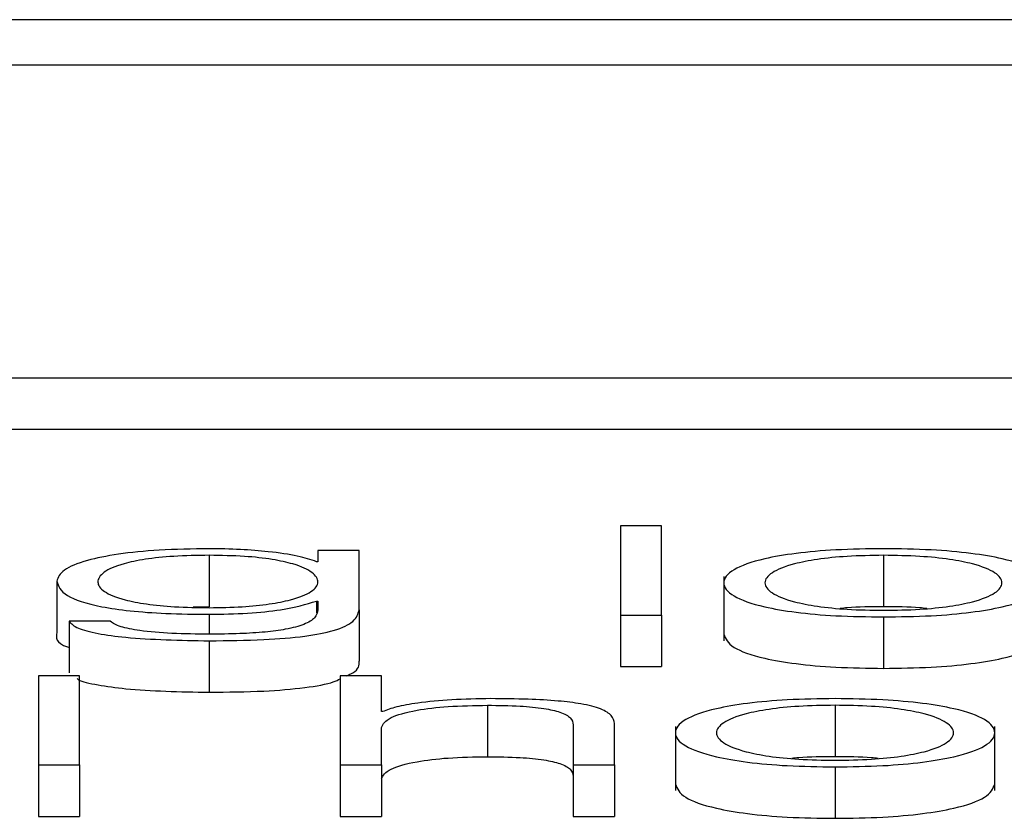
# Paper-space layout 'SHEET 2' of a CAD drawing. Units: inches. Extents: x 0.1 to 10.8, y 0.2 to 8.4.
# Drawn here: x 3.2 to 3.2, y 7.2 to 7.2 of the extents above; entities that cross this region are included whole.
import ezdxf

# ---------------------------------------------------------------- set-up
doc = ezdxf.new("R2010")
doc.units = ezdxf.units.IN
doc.header["$MEASUREMENT"] = 0

psp = doc.layouts.new('SHEET 2')

# ---------------------------------------------------------------- linework, layer by layer
at = {"color": 7, "linetype": 'Continuous', "lineweight": 25}
for p, q in [((3.37437321, 7.2078977), (3.08760549, 7.2078977)), ((3.36541172, 7.20754088), (3.09656698, 7.20754088)), ((3.09144613, 7.20509811), (3.37053257, 7.20509811)), ((3.09144613, 7.20469597), (3.37053257, 7.20469597)), ((3.16777161, 7.20393971), (3.16744933, 7.20393971)), ((3.16744933, 7.20393971), (3.16744933, 7.20324219)), ((3.16777161, 7.20324219), (3.16777161, 7.20393971)), ((3.16508366, 7.20374627), (3.16508366, 7.20365928)), ((3.16540566, 7.20374627), (3.16508366, 7.20374627)), ((3.16540566, 7.20328322), (3.16540566, 7.20374627)), ((3.16423352, 7.20370922), (3.16423352, 7.20330708)), ((3.16508366, 7.20365928), (3.16507338, 7.20365928)), ((3.16950801, 7.20370922), (3.16950801, 7.20330708)), ((3.16304054, 7.20350698), (3.16304054, 7.20310484)), ((3.16825863, 7.20354452), (3.16825863, 7.20304185)), ((3.16507338, 7.2033515), (3.16508366, 7.2033515)), ((3.16507338, 7.2033515), (3.16507338, 7.20325948)), ((3.16508366, 7.2033515), (3.16508366, 7.20328322)), ((3.16423352, 7.20330708), (3.1641071, 7.20330334)), ((3.16540566, 7.20328322), (3.16540566, 7.20288108)), ((3.16313778, 7.20319331), (3.16313778, 7.20279117)), ((3.16345978, 7.20319331), (3.16313778, 7.20319331)), ((3.16744933, 7.20324219), (3.16777161, 7.20324219)), ((3.16744933, 7.20324219), (3.16744933, 7.20284005)), ((3.16777161, 7.20324219), (3.16777161, 7.20284005)), ((3.16950801, 7.2032275), (3.16950801, 7.20282536)), ((3.16423352, 7.2030409), (3.16423352, 7.20263876)), ((3.16744933, 7.20284005), (3.16777161, 7.20284005)), ((3.16321918, 7.20276721), (3.16289718, 7.20276721)), ((3.16289718, 7.20276721), (3.16289718, 7.20206968)), ((3.16321918, 7.20206968), (3.16321918, 7.20276721)), ((3.16557985, 7.20276721), (3.16525786, 7.20276721)), ((3.16525786, 7.20276721), (3.16525786, 7.20206968)), ((3.16557985, 7.20248688), (3.16557985, 7.20276721)), ((3.16559013, 7.20248688), (3.16557985, 7.20248688)), ((3.16640944, 7.20253671), (3.16640944, 7.20213457)), ((3.16912878, 7.20253671), (3.16912878, 7.20213457)), ((3.16557985, 7.20206968), (3.16557985, 7.20236379)), ((3.16708094, 7.20238431), (3.16708094, 7.20206968)), ((3.16740293, 7.20206968), (3.16740293, 7.20239406)), ((3.16787968, 7.20237191), (3.16787968, 7.20186924)), ((3.17037815, 7.20186924), (3.17037815, 7.20237191)), ((3.16289718, 7.20206968), (3.16321918, 7.20206968)), ((3.16289718, 7.20206968), (3.16289718, 7.20166754)), ((3.16321918, 7.20206968), (3.16321918, 7.20166754)), ((3.16525786, 7.20206968), (3.16557985, 7.20206968)), ((3.16525786, 7.20206968), (3.16525786, 7.20166754)), ((3.16557985, 7.20206968), (3.16557985, 7.20166754)), ((3.16708094, 7.20206968), (3.16708094, 7.20166754)), ((3.16708094, 7.20206968), (3.16740293, 7.20206968)), ((3.16740293, 7.20206968), (3.16740293, 7.20166754)), ((3.16912878, 7.202055), (3.16912878, 7.20165286)), ((3.16289718, 7.20166754), (3.16321918, 7.20166754)), ((3.16525786, 7.20166754), (3.16557985, 7.20166754)), ((3.16708094, 7.20166754), (3.16740293, 7.20166754))]:
    psp.add_line(p, q, dxfattribs=at)
at = {"color": 8, "linetype": 'Continuous', "lineweight": 25}
psp.add_line((3.16423352, 7.20324802), (3.16423352, 7.20309254), dxfattribs=at)
at = {"color": 7, "linetype": 'Continuous', "lineweight": 25}
for points, knots in [([(3.16423352, 7.2037609), (3.16410053, 7.20375888), (3.16384689, 7.20375503), (3.16351229, 7.2037207), (3.16325021, 7.20366686), (3.16307278, 7.20359326), (3.16305153, 7.2035364), (3.16304054, 7.20350698)], [0, 0, 0, 0, 0.1983865, 0.3783799, 0.5543936, 0.7694133, 1, 1, 1, 1]), ([(3.16507338, 7.20365928), (3.16502765, 7.2036746), (3.16493378, 7.20370605), (3.16471589, 7.20373742), (3.16447729, 7.20375729), (3.16431586, 7.20375968), (3.16423352, 7.2037609)], [0, 0, 0, 0, 0.26259104, 0.53896206, 0.76482868, 1, 1, 1, 1]), ([(3.16950801, 7.2037609), (3.1693817, 7.20375919), (3.16914103, 7.20375593), (3.1688179, 7.20372694), (3.16852362, 7.20367614), (3.16830679, 7.2035961), (3.16823366, 7.20349424), (3.16830677, 7.20339237), (3.16852359, 7.20331228), (3.16881789, 7.20326147), (3.16914103, 7.20323247), (3.1693817, 7.20322921), (3.16950801, 7.2032275)], [0, 0, 0, 0, 0.0898829, 0.171271, 0.249778, 0.3702255, 0.49994, 0.6297302, 0.7502123, 0.8287272, 0.910117, 1, 1, 1, 1]), ([(3.16950801, 7.2032275), (3.16963424, 7.20322921), (3.16987481, 7.20323248), (3.17019782, 7.20326147), (3.17049208, 7.20331229), (3.17070893, 7.20339237), (3.17078209, 7.20349424), (3.17070891, 7.2035961), (3.17049205, 7.20367614), (3.17019781, 7.20372694), (3.16987481, 7.20375593), (3.16963424, 7.20375919), (3.16950801, 7.2037609)], [0, 0, 0, 0, 0.0898457, 0.1712246, 0.249746, 0.3702496, 0.50006, 0.6297947, 0.7502637, 0.8287773, 0.9101544, 1, 1, 1, 1]), ([(3.16423352, 7.20370922), (3.16413906, 7.20370779), (3.16396028, 7.2037051), (3.16372677, 7.20368045), (3.16352661, 7.20363849), (3.16339228, 7.20357629), (3.16334679, 7.20350097), (3.16339404, 7.20342631), (3.1635352, 7.20336664), (3.16373692, 7.20332692), (3.16396701, 7.20330366), (3.16414161, 7.20330107), (3.16423352, 7.20329971)], [0, 0, 0, 0, 0.0909837, 0.1721933, 0.2515899, 0.3756666, 0.5067302, 0.6336526, 0.7540081, 0.8316994, 0.9114116, 1, 1, 1, 1]), ([(3.16423352, 7.20329971), (3.16432071, 7.2033011), (3.16448827, 7.20330378), (3.16470955, 7.20332699), (3.16490773, 7.20336647), (3.1650505, 7.20342596), (3.1650997, 7.20349999), (3.16505396, 7.20357449), (3.16492635, 7.2036361), (3.16473331, 7.203679), (3.16450439, 7.20370484), (3.16432702, 7.20370771), (3.16423352, 7.20370922)], [0, 0, 0, 0, 0.0851111, 0.1635717, 0.2414957, 0.3635066, 0.4928533, 0.6212621, 0.7465934, 0.8271323, 0.9088677, 1, 1, 1, 1]), ([(3.16950801, 7.20370922), (3.16941158, 7.2037077), (3.16922714, 7.20370481), (3.16898432, 7.2036795), (3.16876935, 7.20363675), (3.16861673, 7.20357308), (3.1685622, 7.20349424), (3.16861672, 7.20341538), (3.16876933, 7.20335167), (3.16898431, 7.20330891), (3.16922714, 7.2032836), (3.16941158, 7.2032807), (3.16950801, 7.20327919)], [0, 0, 0, 0, 0.0883607, 0.1690218, 0.2484383, 0.3715123, 0.4999215, 0.6284286, 0.7515482, 0.8309755, 0.9116391, 1, 1, 1, 1]), ([(3.16950801, 7.20327919), (3.16960435, 7.2032807), (3.16978868, 7.2032836), (3.17003133, 7.20330892), (3.17024619, 7.20335168), (3.17039874, 7.20341539), (3.17045326, 7.20349424), (3.17039872, 7.20357308), (3.17024617, 7.20363675), (3.17003132, 7.2036795), (3.16978867, 7.2037048), (3.16960435, 7.2037077), (3.16950801, 7.20370922)], [0, 0, 0, 0, 0.0883149, 0.1689589, 0.2483885, 0.3715352, 0.5000785, 0.628524, 0.751625, 0.8310438, 0.9116852, 1, 1, 1, 1]), ([(3.16304054, 7.20350698), (3.1630533, 7.203469), (3.16307746, 7.20339709), (3.16331642, 7.20331554), (3.16361376, 7.20327263), (3.16390458, 7.20325144), (3.164119, 7.20324921), (3.16423352, 7.20324802)], [0, 0, 0, 0, 0.2907949, 0.5505107, 0.6860741, 0.8323355, 1, 1, 1, 1]), ([(3.16423352, 7.20324802), (3.16433518, 7.20324985), (3.16453392, 7.20325342), (3.16485453, 7.20328595), (3.16499046, 7.20332666), (3.16507338, 7.2033515)], [0, 0, 0, 0, 0.290012, 0.566921, 1, 1, 1, 1]), ([(3.16423352, 7.2030409), (3.16437756, 7.20304226), (3.16463893, 7.20304471), (3.16498581, 7.20307285), (3.1652402, 7.20312333), (3.16538463, 7.20319671), (3.16539827, 7.20325283), (3.16540566, 7.20328322)], [0, 0, 0, 0, 0.2171428, 0.394017, 0.5556801, 0.7593517, 1, 1, 1, 1]), ([(3.16508366, 7.20328322), (3.16507953, 7.20326208), (3.1650719, 7.20322309), (3.16498995, 7.20316996), (3.16485089, 7.20313136), (3.16467037, 7.20310754), (3.16446433, 7.20309452), (3.16431402, 7.20309323), (3.16423352, 7.20309254)], [0, 0, 0, 0, 0.22093981, 0.40751522, 0.57241442, 0.70042276, 0.83954119, 1, 1, 1, 1]), ([(3.16950801, 7.20330708), (3.16940924, 7.20330661), (3.16928933, 7.20330605), (3.16918752, 7.20329507), (3.16916957, 7.20329313)], [0, 0, 0, 0, 0.8236256, 1, 1, 1, 1]), ([(3.16984617, 7.20329313), (3.16982823, 7.20329507), (3.16972652, 7.20330605), (3.16960669, 7.20330661), (3.16950801, 7.20330708)], [0, 0, 0, 0, 0.1764145, 1, 1, 1, 1]), ([(3.16313778, 7.20319331), (3.16315453, 7.20317483), (3.16318656, 7.20313949), (3.16335432, 7.20309609), (3.16368689, 7.20305099), (3.16400559, 7.20304511), (3.16423352, 7.2030409)], [0, 0, 0, 0, 0.1950621, 0.3731439, 0.5516924, 1, 1, 1, 1]), ([(3.16423352, 7.20309254), (3.16413503, 7.20309363), (3.16394412, 7.20309574), (3.16369852, 7.2031163), (3.16352301, 7.20315052), (3.16348156, 7.20317857), (3.16345978, 7.20319331)], [0, 0, 0, 0, 0.2879769, 0.5582197, 0.767759, 1, 1, 1, 1]), ([(3.16304054, 7.20310484), (3.16303439, 7.20306515), (3.16302799, 7.20302385), (3.16313366, 7.20299005), (3.16313778, 7.20298873)], [0, 0, 0, 0, 0.9609983, 1, 1, 1, 1]), ([(3.16825863, 7.20309212), (3.16827294, 7.20305732), (3.16830052, 7.20299023), (3.16852459, 7.20291014), (3.16881767, 7.20285933), (3.16914109, 7.20283033), (3.16938173, 7.20282707), (3.16950801, 7.20282536)], [0, 0, 0, 0, 0.25954927, 0.5004845, 0.65749541, 0.82025565, 1, 1, 1, 1]), ([(3.16950801, 7.20282536), (3.16963422, 7.20282707), (3.16987475, 7.20283033), (3.17019805, 7.20285933), (3.17049107, 7.20291015), (3.17071518, 7.20299022), (3.17074279, 7.20305732), (3.1707571, 7.20309212)], [0, 0, 0, 0, 0.1796698, 0.3424082, 0.499432, 0.7404103, 1, 1, 1, 1]), ([(3.16530646, 7.20276721), (3.16532443, 7.20277493), (3.16540718, 7.20281052), (3.16540633, 7.20285009), (3.16540566, 7.20288108)], [0, 0, 0, 0, 0.2171846, 1, 1, 1, 1]), ([(3.1632001, 7.20274493), (3.16320321, 7.20274239), (3.16322655, 7.20272335), (3.16335876, 7.20269427), (3.16368371, 7.20264861), (3.16400426, 7.20264287), (3.16423352, 7.20263876)], [0, 0, 0, 0, 0.03290255, 0.24686002, 0.46137817, 1, 1, 1, 1]), ([(3.16423352, 7.20263876), (3.16437811, 7.20264007), (3.16464048, 7.20264244), (3.16498112, 7.20267111), (3.16519074, 7.20270786), (3.16524205, 7.20273585), (3.16525786, 7.20274448)], [0, 0, 0, 0, 0.3459584, 0.6277596, 0.8853262, 1, 1, 1, 1]), ([(3.166435, 7.2025884), (3.1663318, 7.20258661), (3.16612868, 7.2025831), (3.16587727, 7.20255803), (3.16568891, 7.20252563), (3.16562284, 7.20249971), (3.16559013, 7.20248688)], [0, 0, 0, 0, 0.291884, 0.574514, 0.7893821, 1, 1, 1, 1]), ([(3.16740293, 7.20239406), (3.16739924, 7.20241493), (3.16739235, 7.20245383), (3.16731141, 7.20250778), (3.16716135, 7.20254785), (3.16695704, 7.2025727), (3.16671379, 7.20258638), (3.16653365, 7.20258768), (3.166435, 7.2025884)], [0, 0, 0, 0, 0.202034, 0.3766616, 0.5364635, 0.6673719, 0.8178322, 1, 1, 1, 1]), ([(3.16912878, 7.2025884), (3.16900251, 7.20258669), (3.1687619, 7.20258343), (3.16843885, 7.20255443), (3.16814461, 7.20250362), (3.16792782, 7.20242353), (3.16785471, 7.20232167), (3.16792784, 7.20221981), (3.16814464, 7.20213976), (3.16843886, 7.20208896), (3.1687619, 7.20205997), (3.16900251, 7.20205671), (3.16912878, 7.202055)], [0, 0, 0, 0, 0.0898655, 0.1712476, 0.249763, 0.3702553, 0.50006, 0.6297891, 0.7502467, 0.8287543, 0.9101346, 1, 1, 1, 1]), ([(3.16912878, 7.202055), (3.16925508, 7.20205671), (3.16949575, 7.20205997), (3.16981888, 7.20208896), (3.17011316, 7.20213976), (3.17033, 7.20221981), (3.17040312, 7.20232167), (3.17033001, 7.20242354), (3.17011319, 7.20250362), (3.16981889, 7.20255443), (3.16949576, 7.20258343), (3.16925508, 7.20258669), (3.16912878, 7.2025884)], [0, 0, 0, 0, 0.0898829, 0.171271, 0.249778, 0.3702255, 0.49994, 0.6297302, 0.7502123, 0.8287272, 0.910117, 1, 1, 1, 1]), ([(3.16557985, 7.20236379), (3.16559419, 7.20238977), (3.16562145, 7.20243919), (3.1658245, 7.20249741), (3.16610384, 7.20253144), (3.16630451, 7.2025349), (3.16640944, 7.20253671)], [0, 0, 0, 0, 0.29653645, 0.56406245, 0.77207509, 1, 1, 1, 1]), ([(3.16640944, 7.20253671), (3.16649583, 7.20253576), (3.16665255, 7.20253403), (3.1668562, 7.2025143), (3.16699622, 7.20248116), (3.16707105, 7.20243617), (3.1670775, 7.20240233), (3.16708094, 7.20238431)], [0, 0, 0, 0, 0.2155859, 0.3910732, 0.5551596, 0.7630732, 1, 1, 1, 1]), ([(3.16912878, 7.20253671), (3.16903239, 7.2025352), (3.16884801, 7.2025323), (3.16860527, 7.20250699), (3.16839034, 7.20246423), (3.16823777, 7.20240052), (3.16818324, 7.20232167), (3.1682378, 7.20224284), (3.16839038, 7.20217917), (3.16860527, 7.20213642), (3.168848, 7.2021111), (3.16903239, 7.2021082), (3.16912878, 7.20210669)], [0, 0, 0, 0, 0.0883393, 0.1689944, 0.2484241, 0.3715592, 0.5000864, 0.6284801, 0.7515731, 0.8310013, 0.9116599, 1, 1, 1, 1]), ([(3.16912878, 7.20210669), (3.1692252, 7.2021082), (3.16940965, 7.2021111), (3.16965247, 7.20213642), (3.16986742, 7.20217917), (3.17002003, 7.20224284), (3.17007459, 7.20232167), (3.17002006, 7.20240052), (3.16986746, 7.20246423), (3.16965247, 7.20250699), (3.16940965, 7.2025323), (3.1692252, 7.2025352), (3.16912878, 7.20253671)], [0, 0, 0, 0, 0.088363, 0.1690314, 0.2484586, 0.3715381, 0.4999137, 0.6284227, 0.7515443, 0.8309729, 0.9116378, 1, 1, 1, 1]), ([(3.16557985, 7.20196165), (3.16559419, 7.20198763), (3.16562145, 7.20203705), (3.1658245, 7.20209527), (3.16610384, 7.20212929), (3.16630451, 7.20213276), (3.16640944, 7.20213457)], [0, 0, 0, 0, 0.2965364, 0.5640625, 0.7720751, 1, 1, 1, 1]), ([(3.16640944, 7.20213457), (3.16649583, 7.20213362), (3.16665255, 7.20213189), (3.1668562, 7.20211216), (3.16699622, 7.20207902), (3.16707105, 7.20203403), (3.1670775, 7.20200019), (3.16708094, 7.20198216)], [0, 0, 0, 0, 0.2155859, 0.3910732, 0.5551596, 0.7630732, 1, 1, 1, 1]), ([(3.16912878, 7.20213457), (3.16903005, 7.20213411), (3.16891019, 7.20213354), (3.16880844, 7.20212257), (3.1687905, 7.20212063)], [0, 0, 0, 0, 0.823675, 1, 1, 1, 1]), ([(3.16946719, 7.20212063), (3.16944924, 7.20212257), (3.16934745, 7.20213355), (3.16922754, 7.20213411), (3.16912878, 7.20213457)], [0, 0, 0, 0, 0.176305, 1, 1, 1, 1]), ([(3.16787968, 7.2019195), (3.16789399, 7.20188473), (3.16792159, 7.20181767), (3.16814564, 7.20173762), (3.16843863, 7.20168682), (3.16876197, 7.20165783), (3.16900253, 7.20165457), (3.16912878, 7.20165286)], [0, 0, 0, 0, 0.2594892, 0.5004335, 0.6574674, 0.8202476, 1, 1, 1, 1]), ([(3.16912878, 7.20165286), (3.16925506, 7.20165457), (3.16949569, 7.20165783), (3.16981911, 7.20168682), (3.17011216, 7.20173762), (3.17033624, 7.20181767), (3.17036384, 7.20188473), (3.17037815, 7.2019195)], [0, 0, 0, 0, 0.1797873, 0.342583, 0.499616, 0.7405399, 1, 1, 1, 1])]:
    psp.add_open_spline(points, degree=3, knots=knots, dxfattribs=at)

doc.saveas('drawing.dxf')
